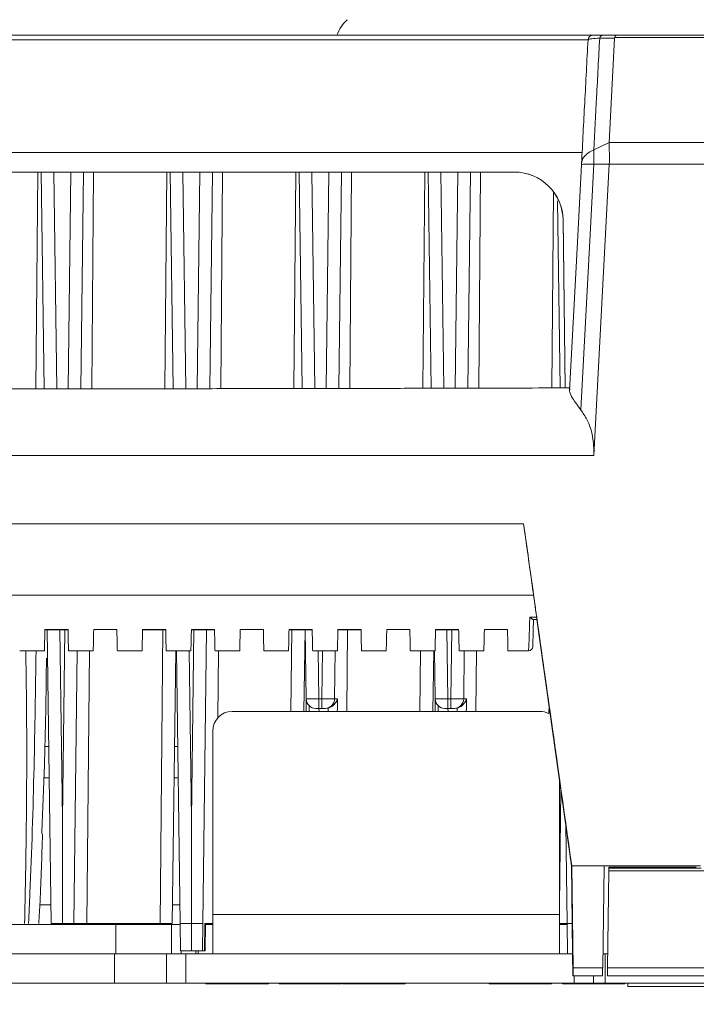
# Model space of a CAD drawing. Units: millimetres. Extents: x 12 to 408, y 5 to 292.
# Drawn here: x 212 to 226, y 163 to 183 of the extents above; entities that cross this region are included whole.
import ezdxf

# ---------------------------------------------------------------- set-up
doc = ezdxf.new("R2010")
doc.units = ezdxf.units.MM
doc.styles.add('SLDTEXTSTYLE0', font='TXT', dxfattribs={"width": 0.605})
doc.dimstyles.new('SLDDIMSTYLE0', dxfattribs={"dimtxt": 3.081982, "dimasz": 3, "dimexe": 0, "dimexo": 0.0625, "dimgap": 0.770496, "dimtad": 1, "dimdec": 1, "dimlfac": 5, "dimrnd": 1e-09, "dimzin": 12, "dimdsep": 46, "dimtxsty": 'SLDTEXTSTYLE0', "dimsah": 1, "dimcen": 0.09, "dimadec": 0, "dimazin": 3, "dimtfac": 1, "dimtofl": 0, "dimtmove": 0, "dimatfit": 3, "dimfxl": 1, "dimfrac": 2, "dimtolj": 1, "dimtzin": 12, "dimarcsym": 0})

# ---------------------------------------------------------------- blocks, each defined once
blk = doc.blocks.new('_D_9')
at = {"color": 7, "linetype": 'Continuous', "lineweight": 0}
for p, q in [((176.847, 164.794), (176.847, 149.538)), ((243.857, 164.794), (243.857, 149.538)), ((243.857, 150.538), (176.847, 150.538))]:
    blk.add_line(p, q, dxfattribs=at)
for points in [[(176.847, 150.538), (179.847, 149.788), (179.847, 151.288)], [(243.857, 150.538), (240.857, 151.288), (240.857, 149.788)]]:
    blk.add_solid(points, dxfattribs=at)
at = {"color": 7, "linetype": 'Continuous', "lineweight": 0, "insert": (205.413, 154.63, 0.02), "char_height": 3.175, "attachment_point": 1, "style": 'SLDTEXTSTYLE0'}
blk.add_mtext('335', dxfattribs=at)

msp = doc.modelspace()

# ---------------------------------------------------------------- linework, layer by layer
at = {"color": 7, "linetype": 'Continuous', "lineweight": 15}
for p, q in [((196.8665, 182.7975), (223.8377, 182.7975)), ((224.0451, 182.7975), (224.3164, 182.7975)), ((224.2827, 182.7407), (224.1683, 180.6031)), ((224.2843, 182.7518), (224.2827, 182.7407)), ((235.8811, 182.752), (224.2843, 182.752)), ((224.3164, 182.7975), (235.8535, 182.7975)), ((224.1683, 180.6031), (223.8556, 180.4509)), ((224.1682, 180.6031), (236.9027, 180.6031)), ((222.2276, 179.9975), (198.4766, 179.9975)), ((212.5978, 175.5606), (212.5398, 179.9975)), ((213.4064, 179.9975), (213.3483, 175.5611)), ((215.2398, 175.5628), (215.1818, 179.9975)), ((216.0484, 179.9975), (215.9904, 175.5637)), ((217.8818, 175.5666), (217.8238, 179.9975)), ((218.6904, 179.9975), (218.6324, 175.568)), ((220.5237, 175.5718), (220.4658, 179.9975)), ((221.3324, 179.9975), (221.2745, 175.5737)), ((224.1741, 180.16), (223.8573, 180.1581)), ((224.1741, 180.16), (223.859, 174.1975)), ((236.9511, 180.16), (224.1741, 180.16)), ((223.1656, 175.5789), (223.1155, 179.4053)), ((223.2715, 175.5792), (223.2264, 179.0321)), ((223.2276, 179.0106), (223.2269, 179.0106)), ((223.2276, 179.0106), (223.2726, 175.5792)), ((223.8589, 174.1975), (223.2916, 174.1975)), ((222.4197, 172.794), (198.2845, 172.794)), ((222.6247, 171.3347), (198.0794, 171.3347)), ((222.5449, 170.8892), (222.6873, 170.8892)), ((222.6215, 170.8373), (222.6955, 170.8373)), ((222.6928, 170.8417), (223.4021, 165.7942)), ((213.0887, 170.6304), (212.6154, 170.6304)), ((212.6155, 170.6339), (213.0887, 170.6339)), ((212.7411, 164.6175), (212.6624, 170.6304)), ((213.6155, 170.6339), (214.0887, 170.6339)), ((215.0887, 170.6304), (214.6154, 170.6304)), ((214.6155, 170.6339), (215.0887, 170.6339)), ((216.0887, 170.6304), (215.6154, 170.6304)), ((215.6155, 170.6339), (216.0887, 170.6339)), ((215.9258, 170.6304), (215.8471, 164.6175)), ((216.6155, 170.6339), (217.0887, 170.6339)), ((218.0887, 170.6304), (217.6154, 170.6304)), ((217.6155, 170.6339), (218.0887, 170.6339)), ((217.92, 168.9575), (217.9419, 170.6304)), ((217.9649, 169.2149), (217.9464, 170.6304)), ((219.0887, 170.6304), (218.6154, 170.6304)), ((218.6155, 170.6339), (219.0887, 170.6339)), ((219.6155, 170.6339), (220.0887, 170.6339)), ((221.0887, 170.6304), (220.6154, 170.6304)), ((220.6155, 170.6339), (221.0887, 170.6339)), ((221.6155, 170.6339), (222.0887, 170.6339)), ((212.0989, 170.1975), (212.6053, 170.1975)), ((213.0989, 170.1975), (213.6053, 170.1975)), ((213.2781, 170.1975), (213.2051, 164.6175)), ((214.0989, 170.1975), (214.6053, 170.1975)), ((215.0989, 170.1975), (215.6053, 170.1975)), ((215.2212, 164.6175), (215.2942, 170.1975)), ((215.3831, 164.6175), (215.31, 170.1975)), ((216.0989, 170.1975), (216.6053, 170.1975)), ((217.0989, 170.1975), (217.6053, 170.1975)), ((218.0989, 170.1975), (218.6053, 170.1975)), ((218.5621, 170.1975), (218.5493, 169.2149)), ((219.0989, 170.1975), (219.6053, 170.1975)), ((220.0989, 170.1975), (220.6053, 170.1975)), ((220.562, 168.9575), (220.5782, 170.1975)), ((220.6069, 169.2149), (220.594, 170.1975)), ((221.0989, 170.1975), (221.6053, 170.1975)), ((221.2041, 170.1975), (221.1913, 169.2149)), ((222.0989, 170.1975), (222.5174, 170.1975)), ((217.9649, 169.2149), (217.9683, 168.9575)), ((218.2249, 169.2149), (218.2893, 169.2149)), ((218.2249, 169.0175), (218.2249, 169.2149)), ((218.2893, 169.0175), (218.2893, 169.2149)), ((218.5493, 169.2149), (218.6073, 169.2149)), ((220.6069, 169.2149), (220.6103, 168.9575)), ((220.8669, 169.2149), (220.9313, 169.2149)), ((220.8669, 169.0175), (220.8669, 169.2149)), ((220.9313, 169.0175), (220.9313, 169.2149)), ((221.1913, 169.2149), (221.2493, 169.2149)), ((222.7521, 168.9575), (216.4521, 168.9575)), ((218.0279, 169.0738), (218.0295, 168.9575)), ((218.2249, 169.0175), (218.1649, 169.0175)), ((218.2893, 169.0175), (218.2249, 169.0175)), ((218.3493, 169.0175), (218.2893, 169.0175)), ((218.3643, 169.0175), (218.3493, 169.0175)), ((218.4194, 169.025), (218.3643, 169.0175)), ((220.6699, 169.0738), (220.6715, 168.9575)), ((220.8669, 169.0175), (220.8069, 169.0175)), ((220.9313, 169.0175), (220.8669, 169.0175)), ((220.9913, 169.0175), (220.9313, 169.0175)), ((221.0063, 169.0175), (220.9913, 169.0175)), ((221.0614, 169.025), (221.0063, 169.0175)), ((222.9598, 168.9499), (222.9531, 168.9975)), ((216.0521, 164.7975), (216.0521, 168.5575)), ((212.613, 168.2375), (212.6937, 168.2375)), ((215.2685, 168.2375), (215.3357, 168.2375)), ((212.7021, 167.5975), (212.596, 167.5975)), ((215.3441, 167.5975), (215.2602, 167.5975)), ((223.1518, 167.5832), (223.1519, 167.5758)), ((223.1521, 164.7975), (223.1521, 167.5734)), ((223.1521, 164.9937), (223.183, 167.3536)), ((212.9731, 166.7555), (212.9731, 164.6175)), ((215.6151, 166.7555), (215.6151, 164.6175)), ((223.3091, 164.6175), (223.2826, 166.6451)), ((223.4149, 164.6175), (223.3992, 165.815)), ((223.4035, 165.7942), (223.4021, 165.7942)), ((224.0651, 165.7942), (223.4035, 165.7942)), ((223.4035, 165.7942), (223.4303, 163.7113)), ((224.0379, 163.7113), (224.0651, 165.7942)), ((226.0416, 165.7942), (224.0651, 165.7942)), ((224.1383, 163.7113), (224.1643, 165.6919)), ((224.1653, 165.7675), (224.165, 165.75)), ((223.3023, 165.1373), (223.3091, 164.6175)), ((212.7361, 164.9975), (212.5119, 164.9975)), ((215.3781, 164.9975), (215.2261, 164.9975)), ((223.1521, 164.7975), (216.0521, 164.7975)), ((216.0521, 164.7975), (216.0521, 163.9975)), ((223.1521, 164.7975), (223.1521, 163.9975)), ((206.6395, 164.5975), (214.0647, 164.5975)), ((212.9731, 164.6175), (212.7411, 164.6175)), ((213.2051, 164.6175), (212.9731, 164.6175)), ((213.4771, 164.6175), (213.2051, 164.6175)), ((214.9744, 164.6175), (213.4771, 164.6175)), ((214.0647, 163.9975), (214.0647, 164.5975)), ((214.0647, 164.5975), (215.2046, 164.5975)), ((215.2212, 164.6175), (214.9744, 164.6175)), ((215.2046, 164.5975), (215.2046, 163.9975)), ((215.2046, 164.5975), (215.3834, 164.5975)), ((215.3904, 164.0575), (215.3831, 164.6175)), ((215.6151, 164.0575), (215.6151, 164.6175)), ((215.8397, 164.0575), (215.8471, 164.6175)), ((215.8865, 164.0575), (215.8934, 164.6175)), ((216.0521, 164.6175), (215.8934, 164.6175)), ((215.8989, 164.0575), (215.9062, 164.6175)), ((215.9059, 164.5975), (216.0521, 164.5975)), ((223.3091, 164.6175), (223.1521, 164.6175)), ((223.1521, 164.5975), (223.3094, 164.5975)), ((223.3172, 163.9975), (223.3091, 164.6175)), ((223.423, 163.9975), (223.4149, 164.6175)), ((206.6395, 163.9975), (214.0647, 163.9975)), ((214.0378, 163.3975), (214.0378, 163.9975)), ((215.2046, 163.9975), (214.0647, 163.9975)), ((215.1065, 163.3975), (215.1065, 163.9975)), ((215.1075, 163.3975), (215.1075, 163.9975)), ((215.2046, 163.9975), (215.2515, 163.9975)), ((215.2487, 163.9975), (215.5014, 163.9975)), ((215.5014, 163.3975), (215.5014, 163.9975)), ((215.5014, 163.9975), (223.423, 163.9975)), ((215.8865, 164.0575), (215.8397, 164.0575)), ((215.8989, 164.0575), (215.8865, 164.0575)), ((223.423, 163.9975), (223.4231, 163.9975)), ((223.4231, 163.9975), (223.429, 163.5475)), ((224.0397, 163.9975), (224.0874, 163.9975)), ((224.0874, 163.3975), (224.0874, 163.9975)), ((224.0874, 163.9975), (224.1424, 163.9975)), ((223.4303, 163.7113), (224.0379, 163.7113)), ((224.1383, 163.7113), (236.6978, 163.7113)), ((223.4323, 163.5475), (223.429, 163.5475)), ((224.0357, 163.5475), (223.4323, 163.5475)), ((223.8521, 163.3975), (223.8521, 163.5475)), ((236.5657, 163.5475), (224.1362, 163.5475)), ((206.6663, 163.3975), (214.0378, 163.3975)), ((214.0378, 163.3975), (215.1065, 163.3975)), ((215.1065, 163.3975), (215.1075, 163.3975)), ((215.1075, 163.3975), (215.5014, 163.3975)), ((215.5014, 163.3975), (223.4521, 163.3975)), ((215.9121, 163.3975), (215.9121, 163.3787)), ((215.9121, 163.3787), (217.1921, 163.3787)), ((217.1921, 163.3787), (217.1921, 163.3975)), ((217.4121, 163.3975), (217.4121, 163.3787)), ((217.4121, 163.3787), (218.6921, 163.3787)), ((218.6921, 163.3787), (218.6921, 163.3975)), ((218.7121, 163.3975), (218.7121, 163.3787)), ((218.7121, 163.3787), (219.9921, 163.3787)), ((219.9921, 163.3787), (219.9921, 163.3975)), ((221.7121, 163.3975), (221.7121, 163.3787)), ((221.7121, 163.3787), (222.9921, 163.3787)), ((222.9921, 163.3787), (222.9921, 163.3975)), ((223.2121, 163.3975), (223.2121, 163.3787)), ((223.2121, 163.3787), (224.4921, 163.3787)), ((223.4521, 163.3975), (223.8521, 163.3975)), ((223.8521, 163.3975), (224.0874, 163.3975)), ((224.0874, 163.3975), (240.7124, 163.3975)), ((224.4921, 163.3787), (224.4921, 163.3975)), ((224.5521, 163.3975), (224.5521, 163.3275)), ((224.5521, 163.3275), (226.5521, 163.3275))]:
    msp.add_line(p, q, dxfattribs=at)
at = {"color": 8, "linetype": 'Continuous', "lineweight": 15}
for p, q in [((223.7381, 182.7062), (196.9661, 182.7062)), ((223.6169, 180.399), (197.0873, 180.399)), ((212.4684, 179.9975), (212.4292, 175.5606)), ((212.7997, 179.9975), (212.8578, 175.5608)), ((213.0884, 175.5609), (213.1464, 179.9975)), ((213.6132, 179.9975), (213.5739, 175.5613)), ((215.1104, 179.9975), (215.0712, 175.5626)), ((215.4417, 179.9975), (215.4998, 175.5631)), ((215.7304, 175.5633), (215.7884, 179.9975)), ((216.2552, 179.9975), (216.216, 175.564)), ((217.7524, 179.9975), (217.7132, 175.5663)), ((218.0837, 179.9975), (218.1417, 175.5671)), ((218.3724, 175.5675), (218.4304, 179.9975)), ((218.8972, 179.9975), (218.858, 175.5684)), ((220.3944, 179.9975), (220.3553, 175.5714)), ((220.7257, 179.9975), (220.7837, 175.5724)), ((221.0145, 175.573), (221.0724, 179.9975)), ((221.5392, 179.9975), (221.5001, 175.5742)), ((223.0328, 179.5896), (222.9973, 175.5784)), ((212.9224, 170.6304), (212.9731, 166.7555)), ((212.9731, 166.7555), (213.0238, 170.6304)), ((215.0276, 170.6304), (214.9744, 164.6175)), ((215.6151, 166.7555), (215.6658, 170.6304)), ((217.6696, 170.6304), (217.6548, 168.9575)), ((218.8143, 170.6304), (218.7995, 168.9575)), ((220.8484, 170.6304), (220.8669, 169.2149)), ((220.9313, 169.2149), (220.9498, 170.6304)), ((213.5265, 170.1975), (213.4771, 164.6175)), ((215.57, 170.1975), (215.6151, 166.7555)), ((216.1685, 170.1975), (216.1564, 168.8269)), ((218.212, 170.1975), (218.2249, 169.2149)), ((218.2893, 169.2149), (218.3021, 170.1975)), ((220.3077, 170.1975), (220.2968, 168.9575)), ((221.4525, 170.1975), (221.4415, 168.9575)), ((218.2283, 169.0175), (218.2291, 168.9575)), ((220.8703, 169.0175), (220.8711, 168.9575)), ((222.9399, 169.0833), (222.9384, 168.9115)), ((215.4084, 163.9975), (215.4084, 164.0575)), ((215.7038, 164.0575), (215.7038, 163.9975)), ((215.7521, 163.9975), (215.7521, 164.0575)), ((223.4521, 163.3975), (223.4521, 163.5475))]:
    msp.add_line(p, q, dxfattribs=at)
at = {"color": 7, "linetype": 'Continuous', "lineweight": 15, "flags": 128}
for points in [[(224.2827, 182.7407), (224.1519, 182.7407), (223.9769, 182.7407)], [(223.3611, 175.5207), (223.5206, 178.5632), (223.6038, 180.1507)], [(223.8573, 180.1581), (223.7745, 178.587), (223.5923, 175.1273)]]:
    msp.add_lwpolyline(points, dxfattribs=at)
at = {"color": 8, "linetype": 'Continuous', "lineweight": 15, "flags": 128}
for points in [[(218.6073, 169.2149), (218.6045, 169.0175), (218.6037, 168.9575)], [(221.2493, 169.2149), (221.2465, 169.0175), (221.2457, 168.9575)], [(218.4185, 168.9575), (218.4193, 169.0175), (218.4194, 169.025)], [(221.0605, 168.9575), (221.0613, 169.0175), (221.0614, 169.025)]]:
    msp.add_lwpolyline(points, dxfattribs=at)
at = {"color": 7, "linetype": 'Continuous', "lineweight": 15}
for centre, radius, start, end in [((219.3521, 182.5356), 0.8, 133.43254, 160.89085), ((223.8377, 182.6975), 0.1, 90, 177), ((224.0516, 182.7204), 0.0774, 94.76232, 164.84097), ((222.5174, 170.2875), 0.09, 270, 358.65466), ((218.1649, 169.2175), 0.2, 180.75, 270), ((218.3493, 169.2175), 0.2, 270, 359.25), ((220.8069, 169.2175), 0.2, 180.75, 270), ((220.9913, 169.2175), 0.2, 270, 359.25), ((216.4521, 168.5575), 0.4, 90, 180), ((222.7521, 168.5575), 0.4, 62.24309, 90)]:
    msp.add_arc(centre, radius, start, end, dxfattribs=at)
for centre, major_axis, ratio, start_param, end_param in [((222.227, 178.9975), (0.7094, -0.7048), 0.999984, 0.7952135, 2.3529278), ((222.2276, 178.9975), (0.7081, -0.7062), 0.99996, 0.7971847, 2.354899), ((242.8459, 27.1988), (-87.1379, 620.0182), 0.0000584, 4.9378199, 4.9494182), ((173.9717, 517.2638), (-97.5604, 694.1787), 0.0000584, 4.1907109, 4.1931338), ((230.5035, 115.0195), (-81.1005, 577.0601), 0.000061, 4.806057, 4.809411), ((200.4472, 328.8812), (-79.7502, 567.4521), 0.0000625, 4.4276573, 4.4301328), ((218.2249, 169.2175), (0.26, 0.0026), 0.010068, 3.1416231, 4.7122481), ((218.2893, 169.2175), (0.26, -0.0026), 0.010068, 4.7125299, 6.2831549), ((220.8669, 169.2175), (0.26, 0.0026), 0.010068, 3.1416231, 4.7122481), ((220.9313, 169.2175), (0.26, -0.0026), 0.010068, 4.7125299, 6.2831549)]:
    msp.add_ellipse(centre, major_axis=major_axis, ratio=ratio, start_param=start_param, end_param=end_param, dxfattribs=at)
for points, knots in [([(223.6052, 180.177), (223.6269, 180.5905), (223.6711, 181.4326), (223.7153, 182.2743), (223.7378, 182.7028)], [0, 0, 0, 0, 0.4910321, 1, 1, 1, 1]), ([(223.9769, 182.7407), (223.9169, 182.736), (223.7974, 182.7266), (223.7434, 182.7127), (223.7389, 182.7047), (223.7378, 182.7028)], [0, 0, 0, 0, 0.43139136, 0.86003035, 1, 1, 1, 1]), ([(223.8377, 182.7975), (223.8386, 182.7975), (223.8421, 182.7975), (223.8881, 182.7975), (223.9928, 182.7975), (224.0451, 182.7975)], [0, 0, 0, 0, 0.1409074, 0.5711058, 1, 1, 1, 1]), ([(223.9769, 182.7407), (223.9555, 182.3369), (223.9149, 181.5737), (223.8744, 180.8103), (223.8553, 180.4507)], [0, 0, 0, 0, 0.5290059, 1, 1, 1, 1]), ([(224.2843, 182.752), (224.2871, 182.7611), (224.2928, 182.7792), (224.3042, 182.7939), (224.3123, 182.7975), (224.3163, 182.7975), (224.3164, 182.7975)], [0, 0, 0, 0, 0.3353001, 0.6692999, 0.9912608, 1, 1, 1, 1]), ([(224.1683, 180.6031), (224.171, 180.5319), (224.1761, 180.3935), (224.1747, 180.2363), (224.1741, 180.16)], [0, 0, 0, 0, 0.5144516, 1, 1, 1, 1]), ([(223.8558, 180.451), (223.8558, 180.451), (223.8569, 180.4218), (223.8584, 180.3613), (223.8589, 180.2623), (223.8581, 180.1936), (223.8574, 180.1581), (223.8574, 180.1581)], [0, 0, 0, 0, 0.0000383, 0.3384087, 0.6592024, 0.9999617, 1, 1, 1, 1]), ([(223.6038, 180.1508), (223.604, 180.1539), (223.6043, 180.1602), (223.6048, 180.1693), (223.6051, 180.1748), (223.6052, 180.1776)], [0, 0, 0, 0, 0.3377788, 0.6668717, 1, 1, 1, 1]), ([(223.3631, 175.5795), (223.1498, 175.5788), (222.6092, 175.5772), (221.8237, 175.575), (221.056, 175.5731), (220.4168, 175.5716), (219.2141, 175.5689), (217.689, 175.566), (215.8844, 175.5634), (214.7332, 175.5622), (213.8868, 175.5615), (213.2479, 175.561), (212.4369, 175.5605), (211.4523, 175.5602), (210.7381, 175.5601), (210.3521, 175.5601)], [0, 0, 0, 0, 0.049651, 0.1258448, 0.1823127, 0.2276218, 0.2738637, 0.4605213, 0.5795238, 0.6893354, 0.7251823, 0.774006, 0.8360845, 0.911415, 1, 1, 1, 1]), ([(223.3632, 175.5596), (223.3635, 175.5651), (223.364, 175.5752), (223.362, 175.5377), (223.3611, 175.5207)], [0, 0, 0, 0, 0.5463924, 1, 1, 1, 1]), ([(223.5919, 175.1268), (223.5282, 175.2132), (223.4194, 175.361), (223.3631, 175.4754), (223.3615, 175.5124), (223.3611, 175.5207)], [0, 0, 0, 0, 0.5226241, 0.89303817, 1, 1, 1, 1]), ([(223.8597, 174.1975), (223.8572, 174.3293), (223.8521, 174.5931), (223.7394, 174.9088), (223.6342, 175.0643), (223.5919, 175.1268)], [0, 0, 0, 0, 0.3740828, 0.7483572, 1, 1, 1, 1]), ([(212.9652, 174.1975), (212.7196, 174.1975), (212.2811, 174.1975), (211.8425, 174.1975), (211.6495, 174.1975)], [0, 0, 0, 0, 0.5600051, 1, 1, 1, 1]), ([(214.8821, 174.1975), (214.5244, 174.1975), (213.8857, 174.1975), (213.2464, 174.1975), (212.9652, 174.1975)], [0, 0, 0, 0, 0.55999779, 1, 1, 1, 1]), ([(219.7344, 174.1975), (218.8304, 174.1975), (217.216, 174.1975), (215.5953, 174.1975), (214.8821, 174.1975)], [0, 0, 0, 0, 0.5599857, 1, 1, 1, 1]), ([(221.8861, 174.1975), (221.485, 174.1975), (220.7687, 174.1975), (220.0504, 174.1975), (219.7344, 174.1975)], [0, 0, 0, 0, 0.55999456, 1, 1, 1, 1]), ([(222.7964, 174.1975), (222.6266, 174.1975), (222.3234, 174.1975), (222.0197, 174.1975), (221.8861, 174.1975)], [0, 0, 0, 0, 0.5599931, 1, 1, 1, 1]), ([(223.292, 174.1975), (223.1995, 174.1975), (223.0344, 174.1975), (222.8691, 174.1975), (222.7964, 174.1975)], [0, 0, 0, 0, 0.5600005, 1, 1, 1, 1]), ([(222.6247, 171.3347), (222.6406, 171.2219), (222.6622, 171.0677), (222.682, 170.927), (222.6873, 170.8892)], [0, 0, 0, 0, 0.7315461, 1, 1, 1, 1]), ([(222.5174, 170.1975), (222.5192, 170.2109), (222.523, 170.2378), (222.5317, 170.4481), (222.5394, 170.6881), (222.5438, 170.8491), (222.5449, 170.8892)], [0, 0, 0, 0, 0.3008273, 0.6018916, 0.9008156, 1, 1, 1, 1]), ([(222.6204, 170.8422), (222.6196, 170.8401), (222.618, 170.836), (222.6065, 170.8391), (222.5858, 170.8521), (222.563, 170.8718), (222.5481, 170.8861), (222.5451, 170.889), (222.5449, 170.8892)], [0, 0, 0, 0, 0.1627523, 0.3242169, 0.5780233, 0.9153382, 0.994606, 1, 1, 1, 1]), ([(222.6204, 170.8422), (222.6202, 170.8332), (222.6195, 170.8039), (222.6168, 170.6902), (222.6125, 170.5051), (222.6082, 170.3226), (222.6076, 170.2978), (222.6073, 170.2854)], [0, 0, 0, 0, 0.02684705, 0.08745204, 0.35007456, 0.67508367, 1, 1, 1, 1]), ([(222.6873, 170.8892), (222.6885, 170.8803), (222.6911, 170.8624), (222.6935, 170.8449), (222.6947, 170.8363), (222.6944, 170.8383), (222.6943, 170.839)], [0, 0, 0, 0, 0.2843517, 0.5686631, 0.8534203, 1, 1, 1, 1]), ([(222.6927, 170.8431), (222.6927, 170.8426), (222.6929, 170.8416), (222.6923, 170.8455), (222.692, 170.8473)], [0, 0, 0, 0, 0.5328406, 1, 1, 1, 1]), ([(212.6053, 170.1975), (212.6053, 170.2006), (212.6056, 170.2102), (212.6082, 170.324), (212.6125, 170.5035), (212.6152, 170.6199), (212.6155, 170.6339)], [0, 0, 0, 0, 0.1823753, 0.5651086, 0.9475821, 1, 1, 1, 1]), ([(213.0887, 170.6339), (213.0904, 170.5588), (213.0945, 170.3868), (213.0982, 170.2281), (213.0987, 170.2071), (213.0989, 170.1975)], [0, 0, 0, 0, 0.29645254, 0.67929724, 1, 1, 1, 1]), ([(213.6053, 170.1975), (213.6054, 170.2042), (213.6058, 170.2205), (213.6091, 170.3622), (213.6135, 170.546), (213.6155, 170.6339)], [0, 0, 0, 0, 0.2665292, 0.6494272, 1, 1, 1, 1]), ([(214.0887, 170.6339), (214.0904, 170.5586), (214.0945, 170.3864), (214.0982, 170.2279), (214.0987, 170.207), (214.0989, 170.1975)], [0, 0, 0, 0, 0.2974069, 0.6803576, 1, 1, 1, 1]), ([(214.6053, 170.1975), (214.6056, 170.2097), (214.6061, 170.2347), (214.6102, 170.4066), (214.614, 170.5692), (214.6155, 170.6339)], [0, 0, 0, 0, 0.36356378, 0.7466431, 1, 1, 1, 1]), ([(215.0887, 170.6339), (215.0904, 170.5584), (215.0945, 170.3859), (215.0982, 170.2278), (215.0987, 170.207), (215.0989, 170.1975)], [0, 0, 0, 0, 0.2983634, 0.6814165, 1, 1, 1, 1]), ([(215.6053, 170.1975), (215.6053, 170.1982), (215.6054, 170.2021), (215.6072, 170.2788), (215.6113, 170.4564), (215.6146, 170.5954), (215.6155, 170.6339)], [0, 0, 0, 0, 0.0863791, 0.4702141, 0.8533399, 1, 1, 1, 1]), ([(216.0887, 170.6339), (216.0904, 170.5581), (216.0945, 170.3853), (216.0982, 170.2276), (216.0987, 170.2069), (216.0989, 170.1975)], [0, 0, 0, 0, 0.2993223, 0.6824747, 1, 1, 1, 1]), ([(216.6053, 170.1975), (216.6054, 170.2012), (216.6056, 170.212), (216.6085, 170.3333), (216.6127, 170.513), (216.6153, 170.625), (216.6155, 170.6339)], [0, 0, 0, 0, 0.1996192, 0.583826, 0.9669801, 1, 1, 1, 1]), ([(217.0887, 170.6339), (217.0904, 170.5579), (217.0945, 170.3848), (217.0982, 170.2274), (217.0987, 170.2068), (217.0989, 170.1975)], [0, 0, 0, 0, 0.3002838, 0.6835328, 1, 1, 1, 1]), ([(217.6053, 170.1975), (217.6055, 170.2069), (217.606, 170.2276), (217.6097, 170.3855), (217.6137, 170.5584), (217.6155, 170.6339)], [0, 0, 0, 0, 0.3179446, 0.7023161, 1, 1, 1, 1]), ([(218.0887, 170.6339), (218.0904, 170.5576), (218.0945, 170.3843), (218.0982, 170.2273), (218.0987, 170.2068), (218.0989, 170.1975)], [0, 0, 0, 0, 0.3012483, 0.6845915, 1, 1, 1, 1]), ([(218.6053, 170.1975), (218.6053, 170.1978), (218.6053, 170.2002), (218.6069, 170.2663), (218.611, 170.4426), (218.6144, 170.5885), (218.6155, 170.6339)], [0, 0, 0, 0, 0.05591627, 0.44156956, 0.82606785, 1, 1, 1, 1]), ([(219.0887, 170.6339), (219.0905, 170.5574), (219.0945, 170.3837), (219.0982, 170.2271), (219.0987, 170.2067), (219.0989, 170.1975)], [0, 0, 0, 0, 0.302216, 0.6856514, 1, 1, 1, 1]), ([(219.6053, 170.1975), (219.6053, 170.2007), (219.6056, 170.2105), (219.6083, 170.326), (219.6125, 170.5066), (219.6152, 170.6219), (219.6155, 170.6339)], [0, 0, 0, 0, 0.1847844, 0.5709364, 0.9552511, 1, 1, 1, 1]), ([(220.0887, 170.6339), (220.0905, 170.5571), (220.0945, 170.3832), (220.0982, 170.227), (220.0987, 170.2066), (220.0989, 170.1975)], [0, 0, 0, 0, 0.3031871, 0.6867134, 1, 1, 1, 1]), ([(220.6053, 170.1975), (220.6055, 170.2069), (220.606, 170.2277), (220.6097, 170.3858), (220.6138, 170.5589), (220.6155, 170.6339)], [0, 0, 0, 0, 0.3184663, 0.7048124, 1, 1, 1, 1]), ([(221.0887, 170.6339), (221.0905, 170.5569), (221.0946, 170.3826), (221.0982, 170.2268), (221.0987, 170.2066), (221.0989, 170.1975)], [0, 0, 0, 0, 0.304162, 0.687778, 1, 1, 1, 1]), ([(221.6053, 170.1975), (221.6053, 170.198), (221.6053, 170.2011), (221.607, 170.2728), (221.6112, 170.4508), (221.6146, 170.5931), (221.6155, 170.6339)], [0, 0, 0, 0, 0.0705417, 0.4582491, 0.8445302, 1, 1, 1, 1]), ([(222.0887, 170.6339), (222.0905, 170.5566), (222.0946, 170.382), (222.0982, 170.2266), (222.0987, 170.2065), (222.0989, 170.1975)], [0, 0, 0, 0, 0.3051409, 0.6888459, 1, 1, 1, 1]), ([(212.6477, 170.0474), (212.6383, 169.3054), (212.6232, 168.1056), (212.57, 166.9075), (212.5497, 166.4503)], [0, 0, 0, 0, 0.6184185, 1, 1, 1, 1]), ([(223.1519, 167.5758), (223.1518, 167.5767), (223.1512, 167.581), (223.1486, 167.5992), (223.1382, 167.6735), (223.0953, 167.9786), (223.0079, 168.6), (222.9289, 169.162), (222.883, 169.4887)], [0, 0, 0, 0, 0.0014325, 0.0071627, 0.030096, 0.1219665, 0.4895929, 1, 1, 1, 1]), ([(218.6073, 169.2149), (218.6071, 169.2146), (218.6037, 169.2047), (218.5873, 169.1647), (218.5494, 169.1062), (218.4856, 169.05), (218.4397, 169.0327), (218.4194, 169.025)], [0, 0, 0, 0, 0.0041116, 0.1292288, 0.5250119, 0.7898681, 1, 1, 1, 1]), ([(221.2493, 169.2149), (221.2491, 169.2146), (221.2457, 169.2047), (221.2293, 169.1647), (221.1914, 169.1062), (221.1276, 169.05), (221.0817, 169.0327), (221.0614, 169.025)], [0, 0, 0, 0, 0.0041116, 0.1292288, 0.5250119, 0.7898681, 1, 1, 1, 1]), ([(222.9598, 168.9499), (222.9783, 168.8179), (223.012, 168.578), (223.0559, 168.2657), (223.0881, 168.0369), (223.1097, 167.8829), (223.1242, 167.7794), (223.134, 167.7098), (223.1406, 167.663), (223.1454, 167.6286), (223.1487, 167.6054), (223.1507, 167.5907), (223.1516, 167.5842), (223.1517, 167.5835), (223.1518, 167.5832)], [0, 0, 0, 0, 0.2829426, 0.514018, 0.6699013, 0.7752606, 0.846674, 0.8952846, 0.9285865, 0.951625, 0.9751963, 0.9849132, 0.9947381, 1, 1, 1, 1]), ([(212.491, 164.6175), (212.4995, 164.7651), (212.5342, 165.3736), (212.5525, 165.9829), (212.5664, 166.4445)], [0, 0, 0, 0, 0.2424509, 1, 1, 1, 1]), ([(224.1643, 165.6919), (224.1643, 165.6961), (224.1644, 165.7043), (224.1646, 165.718), (224.1648, 165.7306), (224.1649, 165.7409), (224.165, 165.7481), (224.165, 165.7494), (224.165, 165.75)], [0, 0, 0, 0, 0.1662209, 0.3324594, 0.4984937, 0.6657614, 0.835339, 1, 1, 1, 1]), ([(226.1295, 165.6919), (226.1103, 165.6919), (225.7815, 165.6919), (225.1272, 165.6919), (224.4903, 165.6919), (224.1643, 165.6919)], [0, 0, 0, 0, 0.0294839, 0.5031067, 1, 1, 1, 1]), ([(224.165, 165.75), (224.1781, 165.75), (224.502, 165.75), (225.1338, 165.75), (225.7507, 165.75), (226.058, 165.75)], [0, 0, 0, 0, 0.0206918, 0.512229, 1, 1, 1, 1]), ([(225.9556, 165.7675), (225.8008, 165.7675), (225.4913, 165.7675), (224.8948, 165.7675), (224.4524, 165.7675), (224.1653, 165.7675)], [0, 0, 0, 0, 0.2598334, 0.5196667, 1, 1, 1, 1]), ([(215.4003, 164.6175), (215.3938, 164.6175), (215.3843, 164.6175), (215.3834, 164.6175), (215.3831, 164.6175)], [0, 0, 0, 0, 0.6888344, 1, 1, 1, 1]), ([(215.4496, 164.6175), (215.4346, 164.6175), (215.4151, 164.6175), (215.4031, 164.6175), (215.4003, 164.6175)], [0, 0, 0, 0, 0.76632623, 1, 1, 1, 1]), ([(215.6151, 164.6175), (215.5864, 164.6175), (215.529, 164.6175), (215.4762, 164.6175), (215.453, 164.6175), (215.4496, 164.6175)], [0, 0, 0, 0, 0.4608442, 0.9217107, 1, 1, 1, 1]), ([(215.7057, 164.6175), (215.6855, 164.6175), (215.6563, 164.6175), (215.6249, 164.6175), (215.6151, 164.6175)], [0, 0, 0, 0, 0.688924, 1, 1, 1, 1]), ([(215.7806, 164.6175), (215.763, 164.6175), (215.7401, 164.6175), (215.7122, 164.6175), (215.7057, 164.6175)], [0, 0, 0, 0, 0.7664131, 1, 1, 1, 1]), ([(215.8471, 164.6175), (215.8442, 164.6175), (215.8385, 164.6175), (215.806, 164.6175), (215.7838, 164.6175), (215.7806, 164.6175)], [0, 0, 0, 0, 0.4608592, 0.9217411, 1, 1, 1, 1]), ([(223.4149, 164.6175), (223.3931, 164.6175), (223.3497, 164.6175), (223.315, 164.6175), (223.3109, 164.6175), (223.3091, 164.6175)], [0, 0, 0, 0, 0.3602758, 0.7205511, 1, 1, 1, 1]), ([(215.6151, 164.0575), (215.5872, 164.0575), (215.5313, 164.0575), (215.4609, 164.0575), (215.4111, 164.0575), (215.392, 164.0575), (215.3907, 164.0575), (215.3904, 164.0575)], [0, 0, 0, 0, 0.230978, 0.4619677, 0.6930865, 0.9241236, 1, 1, 1, 1]), ([(215.8397, 164.0575), (215.837, 164.0575), (215.8314, 164.0575), (215.7878, 164.0575), (215.7237, 164.0575), (215.6615, 164.0575), (215.6243, 164.0575), (215.6151, 164.0575)], [0, 0, 0, 0, 0.23096694, 0.46194526, 0.69306126, 0.92408812, 1, 1, 1, 1]), ([(223.4323, 163.5475), (223.4323, 163.5509), (223.4322, 163.5577), (223.4316, 163.6107), (223.4309, 163.6683), (223.4304, 163.7048), (223.4303, 163.7113)], [0, 0, 0, 0, 0.311551, 0.6231543, 0.9330968, 1, 1, 1, 1]), ([(224.0379, 163.7113), (224.0375, 163.6828), (224.0367, 163.6258), (224.036, 163.5696), (224.0357, 163.549), (224.0357, 163.5478), (224.0357, 163.5475)], [0, 0, 0, 0, 0.3043554, 0.6085773, 0.9161453, 1, 1, 1, 1]), ([(224.1362, 163.5475), (224.1362, 163.5509), (224.1363, 163.5576), (224.137, 163.6106), (224.1378, 163.6682), (224.1383, 163.7048), (224.1383, 163.7113)], [0, 0, 0, 0, 0.31163, 0.6233555, 0.9323889, 1, 1, 1, 1])]:
    msp.add_open_spline(points, degree=3, knots=knots, dxfattribs=at)
for points in [[(223.8558, 180.451), (223.8197, 180.4331), (223.7473, 180.3973), (223.6705, 180.3302), (223.6183, 180.2566), (223.6096, 180.2039), (223.6052, 180.1776)], [(223.6038, 180.1508), (223.6071, 180.1525), (223.6137, 180.156), (223.6658, 180.1588), (223.7445, 180.1598), (223.8198, 180.1587), (223.8574, 180.1581)]]:
    msp.add_open_spline(points, degree=3, dxfattribs=at)
at = {"color": 8, "linetype": 'Continuous', "lineweight": 15}
for points, knots in [([(212.2246, 170.1975), (212.2295, 169.8752), (212.2486, 168.6217), (212.242, 166.7614), (212.2123, 165.224), (212.2005, 164.6175)], [0, 0, 0, 0, 0.1732872, 0.67390406, 1, 1, 1, 1]), ([(212.2808, 164.6175), (212.2905, 164.8247), (212.3405, 165.8897), (212.398, 167.7498), (212.4217, 169.4031), (212.4331, 170.1975)], [0, 0, 0, 0, 0.1114651, 0.5730241, 1, 1, 1, 1])]:
    msp.add_open_spline(points, degree=3, knots=knots, dxfattribs=at)

# ---------------------------------------------------------------- dimensions: what is measured, and where the dimension line sits
at = {"color": 7, "linetype": 'Continuous', "lineweight": 0}
dim = msp.add_linear_dim(base=(176.8474, 150.5375), p1=(243.8568, 165.7942), p2=(176.8474, 165.7942), dimstyle='SLDDIMSTYLE0', dxfattribs=at)
dim.commit()
dim.dimension.update_dxf_attribs({"geometry": '_D_9', "text_midpoint": (210.3521, 150.5375), "dimtype": 160})

doc.saveas('drawing.dxf')
